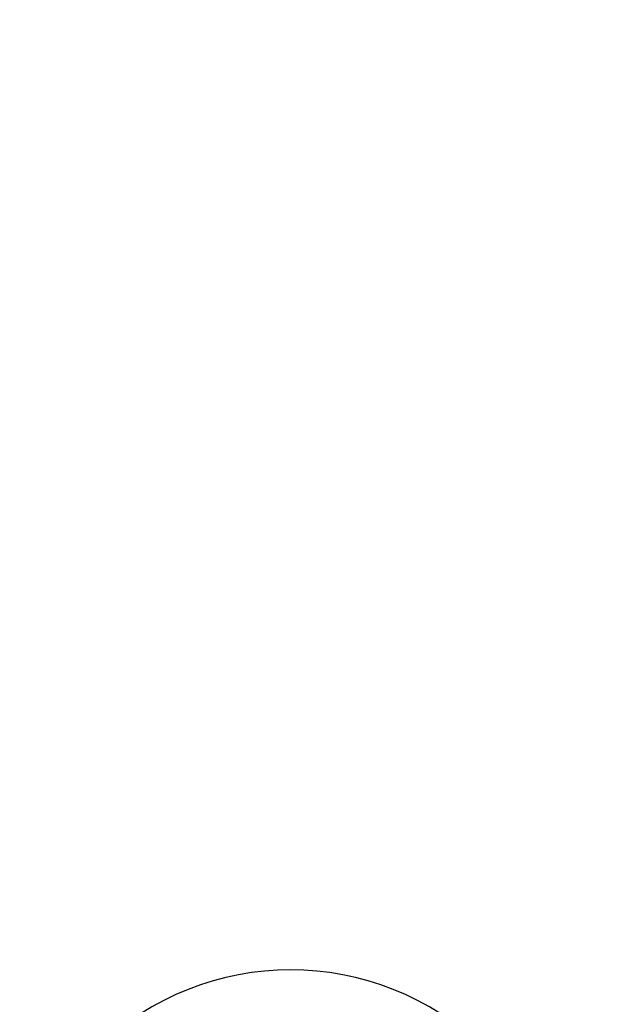
# Model space of a CAD drawing. Units: millimetres. Extents: x -14 to 1100, y 354 to 1435.
# Drawn here: x 553 to 629, y 913 to 1039 of the extents above; entities that cross this region are included whole.
import ezdxf

# ---------------------------------------------------------------- set-up
doc = ezdxf.new("R2010")
doc.units = ezdxf.units.MM
doc.header["$LTSCALE"] = 50
doc.header["$PDSIZE"] = -1
doc.dimstyles.new('ISO-25', dxfattribs={"dimtxt": 2.5, "dimasz": 2.5, "dimexe": 1.25, "dimexo": 0.625, "dimtad": 1, "dimtxsty": 'Standard', "dimcen": 2.5, "dimadec": 0, "dimazin": 0, "dimtfac": 1, "dimtmove": 0, "dimatfit": 3, "dimfxl": 1, "dimarcsym": 0})

# ---------------------------------------------------------------- blocks, each defined once
blk = doc.blocks.new('*D153')
at = {"color": 0, "lineweight": -2}
for p, q in [((158.38, 796.38), (158.38, 1412.26)), ((1100.29, 833.84), (1100.29, 1412.26)), ((174.89, 1407.26), (1083.78, 1407.26)), ((1083.78, 1407.26), (174.89, 1407.26))]:
    blk.add_line(p, q, dxfattribs=at)
at = {"color": 0}
for points in [[(174.89, 1410.01), (174.89, 1404.5), (158.38, 1407.26)], [(1083.78, 1404.5), (1083.78, 1410.01), (1100.29, 1407.26)]]:
    blk.add_solid(points, dxfattribs=at)
at = {"layer": 'Defpoints', "color": 0}
for p in [(1100.29, 1407.26), (1100.29, 828.84), (158.38, 791.38)]:
    blk.add_point(p, dxfattribs=at)
at = {"color": 0, "insert": (629.34, 1423.63), "char_height": 17.5, "attachment_point": 5}
blk.add_mtext('942', dxfattribs=at)
blk = doc.blocks.new('*D156')
at = {"color": 0, "lineweight": -2}
for p, q in [((308.4, 808.96), (308.4, 1268.31)), ((950.14, 903.31), (950.14, 1268.31)), ((324.91, 1263.31), (933.63, 1263.31)), ((933.63, 1263.31), (324.91, 1263.31))]:
    blk.add_line(p, q, dxfattribs=at)
at = {"color": 0}
for points in [[(324.91, 1266.06), (324.91, 1260.56), (308.4, 1263.31)], [(933.63, 1260.56), (933.63, 1266.06), (950.14, 1263.31)]]:
    blk.add_solid(points, dxfattribs=at)
at = {"layer": 'Defpoints', "color": 0}
for p in [(950.14, 1263.31), (950.14, 898.31), (308.4, 803.96)]:
    blk.add_point(p, dxfattribs=at)
at = {"color": 0, "insert": (629.27, 1279.68), "char_height": 17.5, "attachment_point": 5}
blk.add_mtext('642', dxfattribs=at)

msp = doc.modelspace()

# ---------------------------------------------------------------- linework, layer by layer
at = {"color": 7, "linetype": 'Continuous', "lineweight": 25}
msp.add_arc((587.4, 882.09), 35.62, 45.9936, 134.0064, dxfattribs=at)

# ---------------------------------------------------------------- dimensions: what is measured, and where the dimension line sits
for base, p1, p2, picture, middle in [((1100.29, 1407.26), (158.38, 791.38), (1100.29, 828.84), '*D153', (629.34, 1423.63)), ((950.14, 1263.31), (308.4, 803.96), (950.14, 898.31), '*D156', (629.27, 1279.68))]:
    dim = msp.add_linear_dim(base=base, p1=p1, p2=p2, dimstyle='ISO-25', override={"dimtxt": 17.5, "dimasz": 16.51, "dimexe": 5, "dimexo": 5, "dimgap": 7.62, "dimtih": 1, "dimtoh": 1, "dimdec": 0, "dimlfac": 1, "dimzin": 1, "dimtdec": 0, "dimtzin": 1})
    dim.commit()
    dim.dimension.update_dxf_attribs({"geometry": picture, "text_midpoint": middle})

doc.saveas('drawing.dxf')
